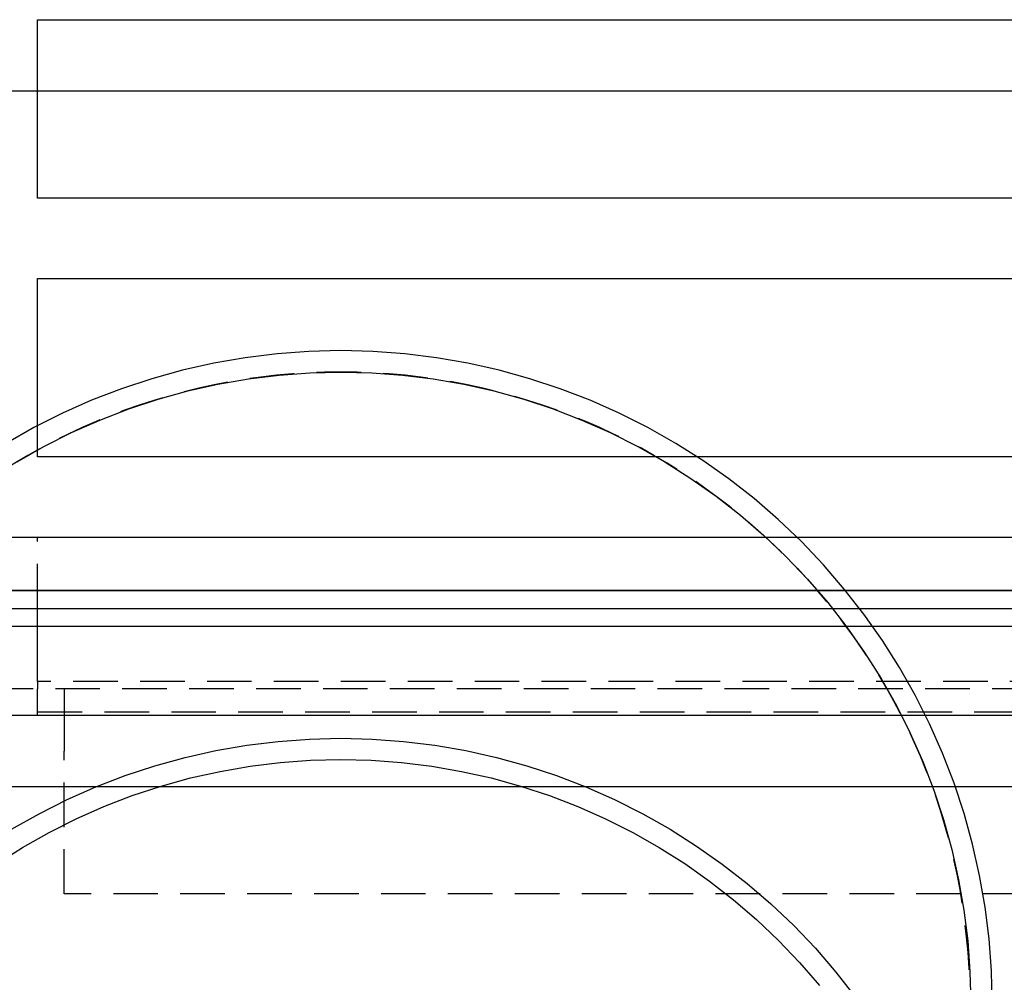
# Model space of a CAD drawing. Extents: x 0 to 1210, y -560 to 176.
# Drawn here: x 1052 to 1107, y -11 to 43 of the extents above; entities that cross this region are included whole.
import ezdxf

# ---------------------------------------------------------------- set-up
doc = ezdxf.new("R2010")
doc.units = 0
doc.header["$LTSCALE"] = 10
doc.linetypes.add('VERDECKT', pattern=[0.375, 0.25, -0.125])
doc.layers.get('0').update_dxf_attribs({"linetype": 'CONTINUOUS'})
doc.layers.add('STEMPEL', color=3, linetype='CONTINUOUS')

# ---------------------------------------------------------------- blocks, each defined once
blk = doc.blocks.new('A$C4EEAC1D7')
at = {"color": 3, "linetype": 'CONTINUOUS', "extrusion": (-2e-16, 1, -2e-16)}
for p, q in [((53, 33), (53, 43)), ((53, 43), (125, 43)), ((115, 39), (53, 39)), ((125, 33), (53, 33)), ((53, 18.5), (53, 28.5)), ((53, 28.5), (125, 28.5)), ((121.09149, 18.5), (53, 18.5)), ((-145, 14), (145, 14)), ((-145, 11), (145, 11)), ((145, 11), (-145, 11)), ((-145, 10), (145, 10)), ((53, 9), (53, 10)), ((-145, 9), (145, 9)), ((190, 4), (-190, 4)), ((190, 0), (-190, 0))]:
    blk.add_line(p, q, dxfattribs=at)
at = {"color": 1, "linetype": 'VERDECKT', "extrusion": (-2e-16, 1, -2e-16)}
for p, q in [((53, 39), (40, 39)), ((53, 10), (53, 14)), ((53, 7.5), (53, 9)), ((53, 5.9), (53, 7.5)), ((125, 5.9), (53, 5.9)), ((53, 5.9), (53, 5.5)), ((139, 5.5), (-139, 5.5)), ((53, 4), (53, 5.5)), ((54.5, 5.5), (54.5, 4)), ((53, 4.21214), (125, 4.21214)), ((54.5, 4), (54.5, 2)), ((54.5, -6), (54.5, 2)), ((123.5, -6), (54.5, -6))]:
    blk.add_line(p, q, dxfattribs=at)
at = {"color": 1, "linetype": 'VERDECKT'}
for points in [[(106.5, -12.0985, 0), (106.456, -10.305, 0), (106.324, -8.51593, 0), (106.105, -6.73546, 0), (105.799, -4.9679, 0), (105.406, -3.21752, 0), (104.928, -1.48854, 0), (104.366, 0.21489, 0), (103.722, 1.88865, 0), (102.996, 3.52871, 0), (102.19, 5.13113, 0), (101.307, 6.69203, 0), (100.349, 8.20767, 0), (99.3171, 9.6744, 0), (98.2149, 11.0887, 0), (97.0447, 12.4471, 0), (95.8094, 13.7463, 0), (94.5119, 14.9834, 0), (93.1554, 16.1551, 0), (91.743, 17.2588, 0), (90.2783, 18.2918, 0), (88.7648, 19.2516, 0), (87.206, 20.1358, 0), (85.6058, 20.9424, 0), (83.9679, 21.6694, 0), (82.2965, 22.3151, 0), (80.5954, 22.8778, 0), (78.8688, 23.3563, 0), (77.1208, 23.7493, 0), (75.3557, 24.056, 0), (73.5776, 24.2756, 0), (71.791, 24.4076, 0), (70, 24.4516, 0), (68.209, 24.4076, 0), (66.4224, 24.2756, 0), (64.6443, 24.056, 0), (62.8792, 23.7493, 0), (61.1312, 23.3563, 0), (59.4046, 22.8778, 0), (57.7035, 22.3151, 0), (56.0321, 21.6694, 0), (54.3942, 20.9424, 0), (52.794, 20.1358, 0), (51.2352, 19.2516, 0)], [(51.8522, 18.2209, 0), (53.3597, 19.0761, 0), (54.9073, 19.8561, 0), (56.4913, 20.5592, 0), (58.1078, 21.1836, 0), (59.753, 21.7279, 0), (61.4228, 22.1906, 0), (63.1133, 22.5708, 0), (64.8204, 22.8674, 0), (66.54, 23.0798, 0), (68.2679, 23.2074, 0), (70, 23.25, 0), (71.7321, 23.2074, 0), (73.46, 23.0798, 0), (75.1796, 22.8674, 0), (76.8867, 22.5708, 0), (78.5772, 22.1906, 0), (80.247, 21.7279, 0), (81.8922, 21.1836, 0), (83.5087, 20.5592, 0), (85.0927, 19.8561, 0), (86.6403, 19.0761, 0), (88.1478, 18.2209, 0), (89.6116, 17.2927, 0), (91.0282, 16.2937, 0), (92.3941, 15.2262, 0), (93.706, 14.093, 0), (94.9609, 12.8967, 0), (96.1556, 11.6401, 0), (97.2873, 10.3263, 0), (98.3532, 8.95858, 0), (99.3509, 7.54008, 0), (100.278, 6.07426, 0), (101.132, 4.56467, 0), (101.911, 3.01494, 0), (102.613, 1.4288, 0), (103.237, -0.18994, 0), (103.78, -1.83736, 0), (104.242, -3.5095, 0), (104.622, -5.20233, 0), (104.918, -6.91177, 0), (105.13, -8.63371, 0), (105.257, -10.364, 0), (105.3, -12.0985, 0)], [(70, 2.72441, 0), (71.7609, 2.68124, 0), (73.5176, 2.55184, 0), (75.2658, 2.33651, 0), (77.0013, 2.03578, 0), (78.72, 1.65038, 0), (80.4176, 1.18122, 0), (82.0902, 0.62944, 0), (83.7336, -0.00363, 0), (85.3439, -0.71646, 0), (86.9173, -1.50734, 0), (88.4499, -2.37437, 0), (89.9381, -3.31545, 0), (91.3782, -4.32832, 0), (92.7668, -5.41053, 0), (94.1006, -6.55949, 0), (95.3764, -7.77241, 0), (96.5909, -9.04639, 0), (97.7415, -10.3783, 0), (98.8252, -11.7651, 0)], [(51.5501, -2.37437, 0), (53.0827, -1.50734, 0), (54.6561, -0.71646, 0), (56.2664, -0.00363, 0), (57.9098, 0.62944, 0), (59.5824, 1.18122, 0), (61.28, 1.65038, 0), (62.9987, 2.03578, 0), (64.7342, 2.33651, 0), (66.4824, 2.55184, 0), (68.2391, 2.68124, 0), (70, 2.72441, 0)], [(70, 1.53609, 0), (71.7023, 1.49436, 0), (73.4004, 1.36926, 0), (75.0904, 1.16111, 0), (76.7681, 0.8704, 0), (78.4295, 0.49783, 0), (80.0706, 0.0443, 0), (81.6874, -0.4891, 0), (83.2761, -1.10108, 0), (84.8328, -1.79016, 0), (86.3538, -2.5547, 0), (87.8353, -3.39285, 0), (89.2739, -4.30258, 0), (90.6661, -5.28171, 0), (92.0085, -6.32787, 0), (93.2978, -7.43856, 0), (94.5311, -8.61108, 0), (95.7052, -9.84262, 0), (96.8174, -11.1302, 0)], [(50.7261, -4.30258, 0), (52.1647, -3.39285, 0), (53.6462, -2.5547, 0), (55.1672, -1.79016, 0), (56.7239, -1.10108, 0), (58.3126, -0.4891, 0), (59.9294, 0.0443, 0), (61.5705, 0.49783, 0), (63.2319, 0.8704, 0), (64.9096, 1.16111, 0), (66.5996, 1.36926, 0), (68.2977, 1.49436, 0), (70, 1.53609, 0)]]:
    blk.add_polyline3d(points, dxfattribs=at)
at = {"color": 1, "linetype": 'VERDECKT', "extrusion": (0, -2e-16, -1)}
blk.add_circle((-70, -12), 35.25, dxfattribs=at)

msp = doc.modelspace()

# ---------------------------------------------------------------- block references
at = {"layer": 'STEMPEL'}
msp.add_blockref('A$C4EEAC1D7', (1000, 0), dxfattribs=at)

doc.saveas('drawing.dxf')
